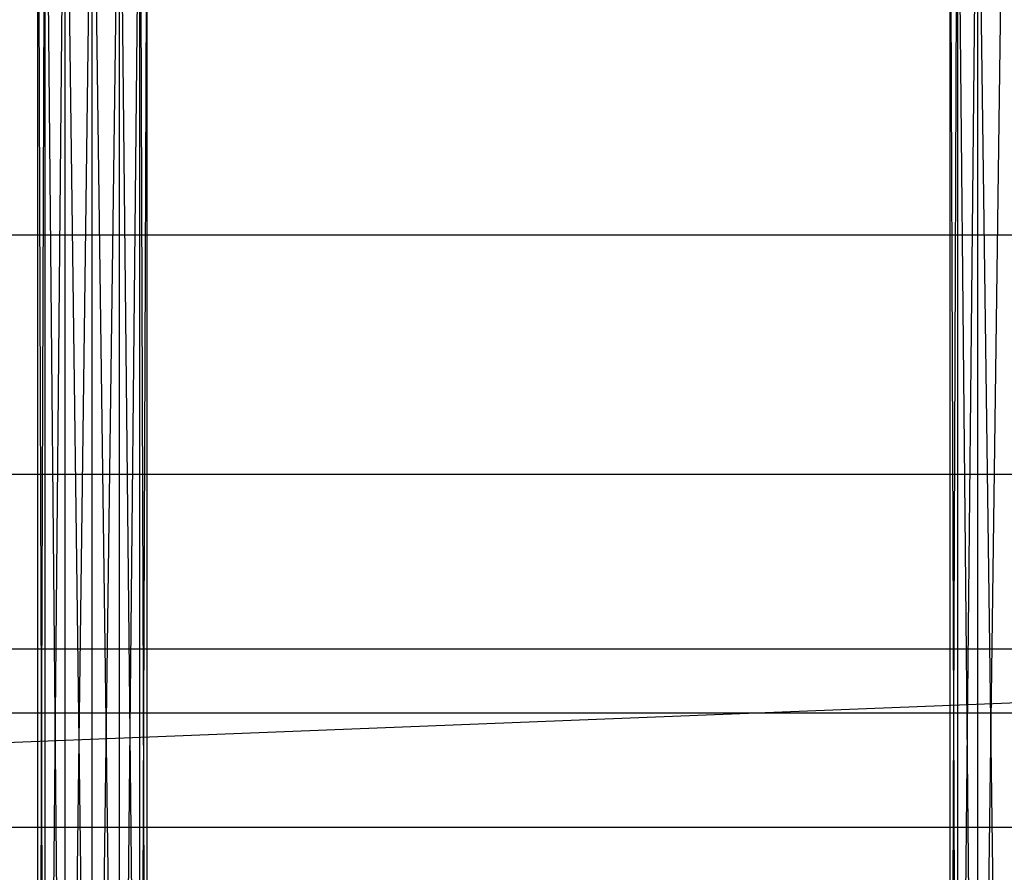
# Model space of a CAD drawing. Units: millimetres. Extents: x -298 to 2507, y -1378 to 2396.
# Drawn here: x 403 to 439, y 2039 to 2070 of the extents above; entities that cross this region are included whole.
import ezdxf

# ---------------------------------------------------------------- set-up
doc = ezdxf.new("R2010")
doc.units = ezdxf.units.MM
doc.header["$MEASUREMENT"] = 0

# ---------------------------------------------------------------- blocks, each defined once
blk = doc.blocks.new('New Object 1(26)')
at = {"linetype": 'Continuous', "ltscale": 1000}
for p, q in [((-741.808, 1472.092), (789.996, 1532.174)), ((-661.05, 1435.553), (-661.05, 1515.411)), ((-661.05, 1515.411), (-660.78, 1435.823)), ((-660.78, 1515.14), (-661.05, 1435.553)), ((-660.78, 1435.823), (-660.78, 1515.14)), ((-660.78, 1515.14), (-660.049, 1436.554)), ((-660.049, 1514.41), (-660.78, 1435.823)), ((-660.049, 1436.554), (-660.049, 1514.41)), ((-660.049, 1514.41), (-659.049, 1437.556)), ((-659.049, 1513.408), (-660.049, 1436.554)), ((-659.049, 1437.556), (-659.049, 1513.408)), ((-659.049, 1513.408), (-658.049, 1438.557)), ((-626.608, 1438.557), (-625.607, 1513.408)), ((-658.049, 1512.407), (-659.049, 1437.556)), ((-658.049, 1438.557), (-658.049, 1512.407)), ((-658.049, 1512.407), (-657.308, 1439.288)), ((-627.338, 1439.288), (-626.608, 1512.407)), ((-626.608, 1512.407), (-626.608, 1438.557)), ((-625.607, 1437.556), (-626.608, 1512.407)), ((-657.308, 1511.676), (-658.049, 1438.557)), ((-657.308, 1439.288), (-657.308, 1511.676)), ((-657.308, 1511.676), (-657.048, 1439.558)), ((-627.608, 1439.558), (-627.338, 1511.676)), ((-627.338, 1511.676), (-627.338, 1439.288)), ((-626.608, 1438.557), (-627.338, 1511.676)), ((-657.048, 1511.405), (-657.308, 1439.288)), ((-657.048, 1511.405), (-657.048, 1439.558)), ((-627.338, 1439.288), (-627.608, 1511.405)), ((-627.608, 1439.558), (-627.608, 1511.405)), ((-741.868, 1493.812), (-236.192, 1493.812)), ((-741.868, 1493.812), (-254.698, 1493.812)), ((-741.868, 1485.05), (-237.432, 1485.05)), ((-741.868, 1485.05), (-253.458, 1485.05)), ((-741.868, 1478.641), (-240.813, 1478.641)), ((-741.868, 1478.641), (-250.067, 1478.641)), ((-245.445, 1476.288), (-741.868, 1476.288)), ((729.975, 1472.092), (-741.808, 1472.092))]:
    blk.add_line(p, q, dxfattribs=at)

msp = doc.modelspace()

# ---------------------------------------------------------------- block references
at = {"linetype": 'Continuous', "ltscale": 1000, "zscale": 1000}
msp.add_blockref('New Object 1(26)', (1065.03, 568.675), dxfattribs=at)

doc.saveas('drawing.dxf')
